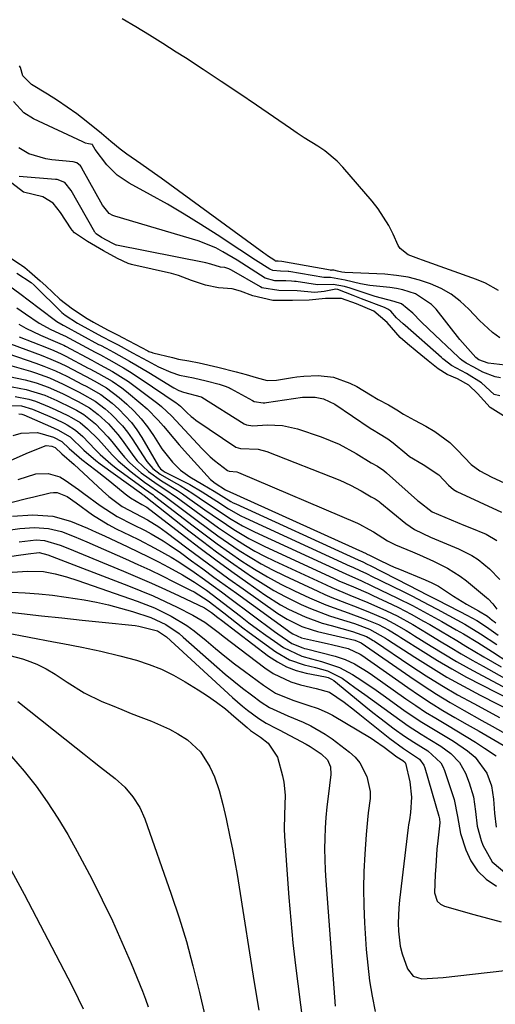
# Model space of a CAD drawing. Units: inches. Extents: x 1885428 to 1889974, y 448533 to 453875.
# Drawn here: x 1886512 to 1886629, y 450501 to 450744 of the extents above; entities that cross this region are included whole.
import ezdxf

# ---------------------------------------------------------------- set-up
doc = ezdxf.new("R2010")
doc.units = ezdxf.units.IN
doc.header["$MEASUREMENT"] = 0
doc.layers.add('7', color=7, linetype='Continuous')
doc.layers.add('8', color=7, linetype='Continuous')

msp = doc.modelspace()

# ---------------------------------------------------------------- linework, layer by layer
at = {"layer": '7', "color": 18}
for points in [[(1886629.5, 450676.94, 1676), (1886626.32, 450678.74, 1676), (1886624.07, 450679.67, 1676), (1886610.8, 450684.45, 1676), (1886609.93, 450684.76, 1676), (1886607.31, 450685.71, 1676), (1886605.27, 450687.28, 1676), (1886604.81, 450688.04, 1676), (1886603.57, 450690.79, 1676), (1886602.48, 450692.95, 1676), (1886599.9, 450697.01, 1676), (1886598.4, 450698.91, 1676), (1886591.18, 450707.33, 1676), (1886589.8, 450708.78, 1676), (1886586.75, 450711.34, 1676), (1886585.08, 450712.45, 1676), (1886581.65, 450714.56, 1676), (1886579.96, 450715.66, 1676), (1886578.28, 450716.79, 1676), (1886569.92, 450722.53, 1676), (1886565.58, 450725.48, 1676), (1886561.22, 450728.41, 1676), (1886556.84, 450731.31, 1676), (1886552.45, 450734.18, 1676), (1886550.21, 450735.63, 1676), (1886546.91, 450737.74, 1676), (1886543.59, 450739.81, 1676), (1886540.24, 450741.83, 1676), (1886536.87, 450743.81, 1676)], [(1886629.81, 450665.3, 1674), (1886628.04, 450666.58, 1674), (1886624.82, 450669.55, 1674), (1886622.18, 450672.35, 1674), (1886620.08, 450674.3, 1674), (1886617.83, 450676.03, 1674), (1886615.38, 450677.43, 1674), (1886612.77, 450678.62, 1674), (1886610.03, 450679.51, 1674), (1886607.25, 450680.22, 1674), (1886604.42, 450680.67, 1674), (1886601.55, 450680.93, 1674), (1886591.71, 450681.38, 1674), (1886590.98, 450681.45, 1674), (1886589.85, 450681.72, 1674), (1886589, 450681.92, 1674), (1886588.44, 450681.91, 1674), (1886588.25, 450681.9, 1674), (1886588.18, 450681.91, 1674), (1886588.12, 450681.92, 1674), (1886576.17, 450684.08, 1674), (1886575.24, 450684.14, 1674), (1886574.62, 450684.2, 1674), (1886574.43, 450684.3, 1674), (1886572.67, 450685.47, 1674), (1886572.21, 450685.8, 1674), (1886571.75, 450686.13, 1674), (1886546.46, 450704.57, 1674), (1886544.8, 450705.78, 1674), (1886541.45, 450708.16, 1674), (1886538.05, 450710.53, 1674), (1886536.42, 450711.72, 1674), (1886534.09, 450713.65, 1674), (1886531.76, 450715.58, 1674), (1886528, 450718.62, 1674), (1886525.71, 450720.4, 1674), (1886523.38, 450722.11, 1674), (1886520.97, 450723.73, 1674), (1886518.52, 450725.28, 1674), (1886514.54, 450727.68, 1674), (1886512.43, 450729.79, 1674), (1886511.83, 450731.83, 1674), (1886511.58, 450732.22, 1674)], [(1886631.16, 450658.53, 1672), (1886626.93, 450659.04, 1672), (1886624.7, 450659.89, 1672), (1886623.95, 450660.45, 1672), (1886620.61, 450664.11, 1672), (1886619.98, 450664.9, 1672), (1886614.14, 450672.32, 1672), (1886613.05, 450673.5, 1672), (1886609.08, 450676.12, 1672), (1886606, 450677.13, 1672), (1886604.41, 450677.45, 1672), (1886602.8, 450677.69, 1672), (1886597.84, 450678.21, 1672), (1886595.51, 450678.56, 1672), (1886591.79, 450679.52, 1672), (1886588.13, 450680.16, 1672), (1886587.13, 450680.11, 1672), (1886586.73, 450680.13, 1672), (1886586.54, 450680.15, 1672), (1886577.94, 450681.59, 1672), (1886577.71, 450681.63, 1672), (1886575.83, 450681.73, 1672), (1886573.98, 450681.84, 1672), (1886573.26, 450682.16, 1672), (1886569.73, 450684.45, 1672), (1886565.88, 450686.97, 1672), (1886560.29, 450690.65, 1672), (1886556.26, 450693.23, 1672), (1886552.18, 450695.75, 1672), (1886548.04, 450698.16, 1672), (1886543.86, 450700.51, 1672), (1886538.6, 450703.38, 1672), (1886537.09, 450704.32, 1672), (1886535.66, 450705.36, 1672), (1886533.13, 450707.84, 1672), (1886530.23, 450711.65, 1672), (1886529.56, 450712.82, 1672), (1886529.54, 450712.84, 1672), (1886528.62, 450713.05, 1672), (1886527.89, 450713.23, 1672), (1886527.54, 450713.35, 1672), (1886527.19, 450713.5, 1672), (1886515.08, 450719.18, 1672), (1886512.65, 450720.71, 1672), (1886510.17, 450723.46, 1672)], [(1886629.81, 450650.98, 1668), (1886628.45, 450651.37, 1668), (1886625.29, 450654.2, 1668), (1886621.61, 450656.55, 1668), (1886617.91, 450658.47, 1668), (1886616.14, 450659.87, 1668), (1886615.79, 450660.16, 1668), (1886615.45, 450660.46, 1668), (1886606.57, 450668.3, 1668), (1886606.04, 450668.76, 1668), (1886604.39, 450670.25, 1668), (1886602.98, 450671.83, 1668), (1886602.26, 450672.38, 1668), (1886601.78, 450672.6, 1668), (1886601.62, 450672.67, 1668), (1886601.45, 450672.74, 1668), (1886595.81, 450674.88, 1668), (1886593.74, 450675.68, 1668), (1886589.93, 450677.19, 1668), (1886589.45, 450677.27, 1668), (1886586.64, 450676.71, 1668), (1886584.27, 450676.47, 1668), (1886579.92, 450676.86, 1668), (1886575.45, 450676.91, 1668), (1886571.28, 450677.62, 1668), (1886570.89, 450677.82, 1668), (1886563.8, 450681.91, 1668), (1886563.14, 450682.26, 1668), (1886562.16, 450682.63, 1668), (1886561.07, 450682.71, 1668), (1886558.68, 450683.4, 1668), (1886557.49, 450683.79, 1668), (1886535.51, 450688.12, 1668), (1886535.41, 450688.14, 1668), (1886535.1, 450688.24, 1668), (1886534.55, 450688.49, 1668), (1886531.76, 450690.03, 1668), (1886530.52, 450690.86, 1668), (1886530.33, 450691.08, 1668), (1886530.25, 450691.19, 1668), (1886530.17, 450691.32, 1668), (1886524.3, 450701.57, 1668), (1886522.79, 450703.5, 1668), (1886520.88, 450704.24, 1668), (1886520.47, 450704.3, 1668), (1886511.54, 450705.04, 1668)], [(1886630.71, 450646.06, 1666), (1886627.42, 450648.12, 1666), (1886624.38, 450651.6, 1666), (1886622.22, 450653.65, 1666), (1886619.41, 450655.17, 1666), (1886616.91, 450656.3, 1666), (1886614.66, 450657.67, 1666), (1886612.16, 450659.61, 1666), (1886609.46, 450661.86, 1666), (1886607.12, 450663.79, 1666), (1886605.34, 450665.41, 1666), (1886602.09, 450669.1, 1666), (1886598.86, 450671.89, 1666), (1886594.55, 450673.66, 1666), (1886590.85, 450674.96, 1666), (1886586.91, 450674.99, 1666), (1886582.87, 450674.53, 1666), (1886578.82, 450674.52, 1666), (1886573.93, 450674.52, 1666), (1886569.07, 450675.63, 1666), (1886566.02, 450676.81, 1666), (1886563.95, 450677.32, 1666), (1886560.6, 450677.57, 1666), (1886557.41, 450678.25, 1666), (1886553.95, 450679.38, 1666), (1886550.77, 450680.64, 1666), (1886549.04, 450681.12, 1666), (1886539.52, 450683.25, 1666), (1886539.22, 450683.33, 1666), (1886538.32, 450683.61, 1666), (1886535.74, 450684.84, 1666), (1886532.31, 450686.73, 1666), (1886528.35, 450688.98, 1666), (1886525.15, 450691.13, 1666), (1886524.58, 450691.76, 1666), (1886524.32, 450692.1, 1666), (1886521.69, 450696.15, 1666), (1886519.87, 450698.48, 1666), (1886517.39, 450699.96, 1666), (1886512.59, 450701.15, 1666), (1886509.69, 450703.38, 1666)], [(1886504.48, 450688.18, 1666), (1886511.82, 450683.37, 1666), (1886512.1, 450683.18, 1666), (1886512.94, 450682.57, 1666), (1886514.07, 450681.64, 1666), (1886516.7, 450679.35, 1666), (1886518.08, 450678.09, 1666), (1886521.54, 450674.78, 1666), (1886524.65, 450672.41, 1666), (1886528.3, 450670.06, 1666), (1886529.81, 450669.12, 1666), (1886533.26, 450667.25, 1666), (1886535.93, 450665.91, 1666), (1886536.99, 450665.37, 1666), (1886543.19, 450662.11, 1666), (1886543.48, 450661.96, 1666), (1886544.24, 450661.65, 1666), (1886544.4, 450661.61, 1666), (1886549.25, 450660.42, 1666), (1886550.76, 450660.08, 1666), (1886553.3, 450659.62, 1666), (1886555.82, 450659.17, 1666), (1886560.39, 450658.09, 1666), (1886564.94, 450656.94, 1666), (1886567.44, 450656.3, 1666), (1886569.83, 450655.54, 1666), (1886572.54, 450654.82, 1666), (1886574.89, 450654.87, 1666), (1886578.83, 450655.54, 1666), (1886579.87, 450655.7, 1666), (1886581.62, 450655.85, 1666), (1886585.11, 450656.02, 1666), (1886588.88, 450655.59, 1666), (1886592.93, 450654.14, 1666), (1886594.62, 450653.32, 1666), (1886598.04, 450651.23, 1666), (1886599.92, 450650.14, 1666), (1886602.43, 450648.8, 1666), (1886604.5, 450647.6, 1666), (1886606.16, 450646.54, 1666), (1886608.85, 450645, 1666), (1886611.61, 450643.55, 1666), (1886613.8, 450642.27, 1666), (1886617.55, 450639.49, 1666), (1886619.46, 450637.68, 1666), (1886622.76, 450634.11, 1666), (1886624.95, 450632.52, 1666), (1886627.85, 450631.02, 1666), (1886632, 450629.15, 1666)], [(1886510.96, 450681.2, 1668), (1886514.47, 450678.91, 1668), (1886515.21, 450678.26, 1668), (1886515.33, 450678.14, 1668), (1886515.4, 450678.08, 1668), (1886521.95, 450671.61, 1668), (1886522.07, 450671.49, 1668), (1886522.83, 450670.84, 1668), (1886525.87, 450668.91, 1668), (1886531.91, 450665.63, 1668), (1886532.4, 450665.36, 1668), (1886533.89, 450664.59, 1668), (1886535.38, 450663.82, 1668), (1886535.87, 450663.55, 1668), (1886539.4, 450661.63, 1668), (1886540.63, 450660.96, 1668), (1886543.09, 450659.61, 1668), (1886545.81, 450658.16, 1668), (1886548.88, 450656.83, 1668), (1886550.99, 450656.09, 1668), (1886554.42, 450655.45, 1668), (1886557.55, 450654.7, 1668), (1886560.77, 450653.89, 1668), (1886562.26, 450653.43, 1668), (1886563.26, 450652.99, 1668), (1886563.58, 450652.82, 1668), (1886568.99, 450649.84, 1668), (1886569.39, 450649.65, 1668), (1886571.55, 450649.28, 1668), (1886571.99, 450649.31, 1668), (1886572.43, 450649.36, 1668), (1886581.23, 450650.69, 1668), (1886584.35, 450650.73, 1668), (1886586.4, 450650.29, 1668), (1886589.22, 450648.95, 1668), (1886597.96, 450643.08, 1668), (1886598.93, 450642.46, 1668), (1886600, 450641.83, 1668), (1886602.29, 450640.44, 1668), (1886603.57, 450639.48, 1668), (1886606.97, 450636.63, 1668), (1886607.62, 450636.12, 1668), (1886610.94, 450634.13, 1668), (1886614.79, 450631.55, 1668), (1886617.21, 450629.04, 1668), (1886618.42, 450627.99, 1668), (1886619.26, 450627.51, 1668), (1886630.25, 450622.38, 1668)], [(1886510.95, 450672.68, 1672), (1886513.08, 450671.21, 1672), (1886516.47, 450668.93, 1672), (1886519.35, 450667.37, 1672), (1886521.33, 450666.45, 1672), (1886522.54, 450665.89, 1672), (1886522.77, 450665.77, 1672), (1886530.23, 450661.75, 1672), (1886531.51, 450661.07, 1672), (1886533.64, 450659.94, 1672), (1886537.25, 450657.89, 1672), (1886538.72, 450657.01, 1672), (1886541.58, 450655.16, 1672), (1886550.18, 450649.3, 1672), (1886550.45, 450649.11, 1672), (1886551.24, 450648.47, 1672), (1886552.77, 450646.95, 1672), (1886553.85, 450645.95, 1672), (1886554.43, 450645.5, 1672), (1886555.03, 450645.06, 1672), (1886564.88, 450638.4, 1672), (1886565.97, 450638.08, 1672), (1886570.39, 450637.91, 1672), (1886572.51, 450637.3, 1672), (1886590.42, 450630.23, 1672), (1886593.1, 450629.05, 1672), (1886595.68, 450627.67, 1672), (1886598.21, 450626.18, 1672), (1886599.12, 450625.66, 1672), (1886600.13, 450624.97, 1672), (1886600.32, 450624.81, 1672), (1886606.7, 450619.58, 1672), (1886608.84, 450618.11, 1672), (1886612.76, 450616.22, 1672), (1886619.68, 450613.34, 1672), (1886622.95, 450611.71, 1672), (1886624.48, 450610.72, 1672), (1886627.33, 450608.44, 1672), (1886629.82, 450605.79, 1672)], [(1886511.44, 450668.62, 1674), (1886513.18, 450667.67, 1674), (1886516.76, 450665.99, 1674), (1886520.4, 450664.43, 1674), (1886522.08, 450663.68, 1674), (1886522.49, 450663.48, 1674), (1886522.9, 450663.27, 1674), (1886529.38, 450659.8, 1674), (1886530.56, 450659.18, 1674), (1886534.49, 450657.04, 1674), (1886538.47, 450654.53, 1674), (1886539.74, 450653.6, 1674), (1886545.63, 450649.12, 1674), (1886546.54, 450648.39, 1674), (1886549.08, 450646.01, 1674), (1886552.26, 450642.61, 1674), (1886556.56, 450637.96, 1674), (1886558.54, 450636, 1674), (1886559.59, 450635.09, 1674), (1886562.78, 450632.61, 1674), (1886563.18, 450632.49, 1674), (1886565.14, 450632.28, 1674), (1886565.51, 450632.15, 1674), (1886594.8, 450619.64, 1674), (1886595.32, 450619.4, 1674), (1886597.67, 450618.15, 1674), (1886598.71, 450617.52, 1674), (1886602.23, 450615.3, 1674), (1886603.2, 450614.82, 1674), (1886604.19, 450614.37, 1674), (1886608.36, 450612.61, 1674), (1886610.1, 450611.86, 1674), (1886613.55, 450610.3, 1674), (1886616.93, 450608.61, 1674), (1886620.1, 450606.59, 1674), (1886621.6, 450605.45, 1674), (1886626.58, 450601.39, 1674), (1886626.99, 450601.03, 1674), (1886628.09, 450599.81, 1674), (1886629.1, 450598.51, 1674)], [(1886511.51, 450665.57, 1676), (1886518.26, 450662.9, 1676), (1886520.07, 450662.16, 1676), (1886521.86, 450661.36, 1676), (1886523.03, 450660.77, 1676), (1886528.54, 450657.85, 1676), (1886528.9, 450657.67, 1676), (1886531.05, 450656.54, 1676), (1886534.44, 450654.6, 1676), (1886536.8, 450652.99, 1676), (1886537.93, 450652.11, 1676), (1886541.51, 450649.15, 1676), (1886543, 450647.84, 1676), (1886545.78, 450645.04, 1676), (1886547.07, 450643.53, 1676), (1886549.62, 450640.48, 1676), (1886550.92, 450638.99, 1676), (1886552.24, 450637.5, 1676), (1886558.62, 450630.46, 1676), (1886559.77, 450629.49, 1676), (1886562.34, 450627.92, 1676), (1886562.52, 450627.83, 1676), (1886596.95, 450612.17, 1676), (1886597.04, 450612.12, 1676), (1886597.32, 450611.99, 1676), (1886597.6, 450611.85, 1676), (1886600.03, 450610.65, 1676), (1886602.57, 450609.45, 1676), (1886603.85, 450608.88, 1676), (1886605.15, 450608.33, 1676), (1886611.45, 450605.75, 1676), (1886613.1, 450605.01, 1676), (1886614.71, 450604.15, 1676), (1886618.47, 450601.68, 1676), (1886621.63, 450599.71, 1676), (1886624.55, 450598.08, 1676), (1886626.8, 450596.75, 1676), (1886627.98, 450595.84, 1676), (1886628.41, 450595.48, 1676), (1886628.83, 450595.12, 1676)], [(1886505.54, 450665.19, 1678), (1886516.96, 450660.99, 1678), (1886519.32, 450660.07, 1678), (1886521.64, 450659.04, 1678), (1886523.15, 450658.29, 1678), (1886527.69, 450655.91, 1678), (1886528.02, 450655.74, 1678), (1886529.97, 450654.72, 1678), (1886533.03, 450652.96, 1678), (1886536.14, 450650.64, 1678), (1886538.03, 450648.99, 1678), (1886539.86, 450647.23, 1678), (1886541.58, 450645.37, 1678), (1886543.14, 450643.38, 1678), (1886544.59, 450641.29, 1678), (1886546.68, 450637.96, 1678), (1886549.24, 450634.65, 1678), (1886551.27, 450632.72, 1678), (1886553.53, 450631.08, 1678), (1886556.75, 450629.23, 1678), (1886559.49, 450627.58, 1678), (1886563.61, 450625.03, 1678), (1886564.21, 450624.72, 1678), (1886564.82, 450624.43, 1678), (1886594.99, 450610.65, 1678), (1886596.09, 450610.14, 1678), (1886597.18, 450609.61, 1678), (1886597.9, 450609.25, 1678), (1886607.38, 450604.42, 1678), (1886609.77, 450603.21, 1678), (1886612.15, 450601.99, 1678), (1886614.54, 450600.76, 1678), (1886616.92, 450599.53, 1678), (1886619.99, 450597.95, 1678), (1886621.68, 450597.07, 1678), (1886624.18, 450595.7, 1678), (1886626.58, 450594.16, 1678), (1886629.44, 450592.08, 1678)], [(1886499.85, 450661.17, 1682), (1886514.33, 450657.05, 1682), (1886515.51, 450656.7, 1682), (1886518.96, 450655.43, 1682), (1886522.32, 450653.9, 1682), (1886526.27, 450651.89, 1682), (1886527.04, 450651.49, 1682), (1886530.23, 450649.69, 1682), (1886532.68, 450647.84, 1682), (1886534.14, 450646.53, 1682), (1886536.93, 450643.67, 1682), (1886538.16, 450642.1, 1682), (1886539.31, 450640.47, 1682), (1886542.94, 450634.86, 1682), (1886544.42, 450633.11, 1682), (1886546.26, 450631.72, 1682), (1886549.5, 450629.86, 1682), (1886551.12, 450628.93, 1682), (1886554.3, 450626.97, 1682), (1886555.86, 450625.94, 1682), (1886559.58, 450623.4, 1682), (1886563.71, 450620.68, 1682), (1886566.54, 450618.99, 1682), (1886569.48, 450617.51, 1682), (1886591.04, 450607.6, 1682), (1886592.87, 450606.77, 1682), (1886595.62, 450605.55, 1682), (1886598.35, 450604.28, 1682), (1886604.68, 450601.23, 1682), (1886608.36, 450599.4, 1682), (1886610.17, 450598.45, 1682), (1886613.78, 450596.47, 1682), (1886615.57, 450595.47, 1682), (1886619.12, 450593.44, 1682), (1886620.88, 450592.4, 1682), (1886624.39, 450590.28, 1682), (1886628.01, 450588.04, 1682), (1886632.07, 450585.4, 1682)], [(1886507.1, 450656.2, 1684), (1886512.99, 450654.96, 1684), (1886515.73, 450654.25, 1684), (1886518.64, 450653.18, 1684), (1886522.16, 450651.59, 1684), (1886526.06, 450649.62, 1684), (1886528.83, 450648.06, 1684), (1886530.96, 450646.45, 1684), (1886533.48, 450644.11, 1684), (1886535.79, 450641.52, 1684), (1886536.85, 450640.14, 1684), (1886539.76, 450636.07, 1684), (1886540.56, 450635.05, 1684), (1886543.34, 450632.36, 1684), (1886546.54, 450630.13, 1684), (1886550.49, 450627.69, 1684), (1886551.73, 450626.87, 1684), (1886552.95, 450626.02, 1684), (1886557.25, 450622.96, 1684), (1886559.01, 450621.73, 1684), (1886562.56, 450619.32, 1684), (1886564.36, 450618.14, 1684), (1886568.03, 450615.93, 1684), (1886571.86, 450613.99, 1684), (1886589.06, 450606.06, 1684), (1886590.24, 450605.52, 1684), (1886593.82, 450603.97, 1684), (1886597.4, 450602.41, 1684), (1886598.59, 450601.87, 1684), (1886603.31, 450599.66, 1684), (1886604.89, 450598.9, 1684), (1886608.02, 450597.3, 1684), (1886611.08, 450595.59, 1684), (1886612.61, 450594.71, 1684), (1886615.64, 450592.93, 1684), (1886617.05, 450592.08, 1684), (1886619.26, 450590.76, 1684), (1886621.48, 450589.44, 1684), (1886623.7, 450588.12, 1684), (1886625.92, 450586.81, 1684), (1886630.19, 450584.29, 1684)], [(1886509.79, 450653.2, 1686), (1886513.25, 450652.59, 1686), (1886517.83, 450651.15, 1686), (1886520.79, 450649.87, 1686), (1886524.51, 450648.04, 1686), (1886525.65, 450647.45, 1686), (1886527.43, 450646.42, 1686), (1886530.31, 450644.1, 1686), (1886533.39, 450640.93, 1686), (1886534.34, 450639.79, 1686), (1886536.29, 450637.31, 1686), (1886537.49, 450635.89, 1686), (1886538.76, 450634.53, 1686), (1886541.57, 450632.1, 1686), (1886545.51, 450629.25, 1686), (1886548.33, 450627.41, 1686), (1886549.26, 450626.77, 1686), (1886550.17, 450626.12, 1686), (1886556.29, 450621.63, 1686), (1886558.44, 450620.08, 1686), (1886560.61, 450618.55, 1686), (1886562.81, 450617.05, 1686), (1886565.01, 450615.57, 1686), (1886567.26, 450614.16, 1686), (1886569.55, 450612.82, 1686), (1886571.9, 450611.58, 1686), (1886574.28, 450610.41, 1686), (1886587.06, 450604.5, 1686), (1886588.52, 450603.84, 1686), (1886592.94, 450601.99, 1686), (1886597.37, 450600.15, 1686), (1886601.92, 450598.11, 1686), (1886604.57, 450596.84, 1686), (1886608.43, 450594.7, 1686), (1886612.21, 450592.44, 1686), (1886615, 450590.73, 1686), (1886617.65, 450589.13, 1686), (1886620.32, 450587.54, 1686), (1886623.01, 450585.99, 1686), (1886625.71, 450584.46, 1686), (1886632.29, 450580.79, 1686)], [(1886510.53, 450650.85, 1688), (1886513.89, 450650.19, 1688), (1886515.52, 450649.68, 1688), (1886518.94, 450648.32, 1688), (1886520.58, 450647.6, 1688), (1886523.48, 450646.19, 1688), (1886524.42, 450645.71, 1688), (1886526.55, 450644.45, 1688), (1886528.39, 450642.88, 1688), (1886530.97, 450640.32, 1688), (1886531.78, 450639.41, 1688), (1886534.38, 450636.47, 1688), (1886535.87, 450634.98, 1688), (1886539.11, 450632.27, 1688), (1886542.41, 450629.79, 1688), (1886543.67, 450628.88, 1688), (1886545.59, 450627.58, 1688), (1886546.86, 450626.69, 1688), (1886547.48, 450626.23, 1688), (1886555.31, 450620.33, 1688), (1886557.87, 450618.44, 1688), (1886560.44, 450616.58, 1688), (1886563.05, 450614.76, 1688), (1886565.68, 450612.98, 1688), (1886568.37, 450611.28, 1688), (1886571.1, 450609.67, 1688), (1886573.9, 450608.18, 1688), (1886576.74, 450606.78, 1688), (1886585.05, 450602.92, 1688), (1886586.78, 450602.14, 1688), (1886588.52, 450601.4, 1688), (1886592.06, 450600.02, 1688), (1886593.83, 450599.35, 1688), (1886597.35, 450597.95, 1688), (1886601.62, 450596.09, 1688), (1886603.73, 450595.01, 1688), (1886606.81, 450593.22, 1688), (1886607.83, 450592.6, 1688), (1886608.84, 450591.97, 1688), (1886612.96, 450589.39, 1688), (1886616.06, 450587.5, 1688), (1886619.17, 450585.66, 1688), (1886622.33, 450583.88, 1688), (1886625.51, 450582.15, 1688), (1886634.31, 450577.48, 1688)], [(1886511.41, 450646.61, 1692), (1886512.16, 450646.51, 1692), (1886512.4, 450646.43, 1692), (1886512.64, 450646.34, 1692), (1886519.25, 450643.5, 1692), (1886521.07, 450642.66, 1692), (1886524.07, 450640.89, 1692), (1886527.45, 450637.67, 1692), (1886530.41, 450635.06, 1692), (1886531.46, 450634.27, 1692), (1886541.63, 450626.97, 1692), (1886541.81, 450626.84, 1692), (1886542.06, 450626.66, 1692), (1886542.23, 450626.53, 1692), (1886542.32, 450626.47, 1692), (1886553.31, 450617.82, 1692), (1886556.69, 450615.21, 1692), (1886560.11, 450612.65, 1692), (1886563.57, 450610.15, 1692), (1886567.07, 450607.7, 1692), (1886568.94, 450606.41, 1692), (1886571.56, 450604.71, 1692), (1886574.24, 450603.09, 1692), (1886576.99, 450601.61, 1692), (1886580.96, 450599.68, 1692), (1886583.24, 450598.68, 1692), (1886587.89, 450596.89, 1692), (1886590.26, 450596.11, 1692), (1886594.03, 450594.94, 1692), (1886597.74, 450593.56, 1692), (1886601.68, 450591.41, 1692), (1886602.22, 450591.06, 1692), (1886608.92, 450586.68, 1692), (1886612.85, 450584.21, 1692), (1886616.83, 450581.81, 1692), (1886620.88, 450579.55, 1692), (1886624.97, 450577.37, 1692), (1886633.56, 450572.96, 1692)], [(1886510.04, 450641.22, 1694), (1886511.99, 450641.83, 1694), (1886516.02, 450641.98, 1694), (1886519.95, 450640.83, 1694), (1886522.01, 450639.77, 1694), (1886523.87, 450638.09, 1694), (1886526.28, 450635.89, 1694), (1886526.92, 450635.38, 1694), (1886530.38, 450632.73, 1694), (1886533.05, 450630.65, 1694), (1886534.37, 450629.59, 1694), (1886537.65, 450626.91, 1694), (1886538.97, 450625.87, 1694), (1886541.76, 450624.31, 1694), (1886542.93, 450623.59, 1694), (1886543.69, 450623.07, 1694), (1886544.06, 450622.79, 1694), (1886552.19, 450616.46, 1694), (1886556.04, 450613.52, 1694), (1886559.92, 450610.62, 1694), (1886563.84, 450607.78, 1694), (1886567.79, 450604.98, 1694), (1886572.03, 450602.02, 1694), (1886575.84, 450599.61, 1694), (1886577.82, 450598.54, 1694), (1886581.9, 450596.65, 1694), (1886586.13, 450595.1, 1694), (1886588.29, 450594.45, 1694), (1886593.57, 450593.01, 1694), (1886597.03, 450591.78, 1694), (1886598.01, 450591.23, 1694), (1886598.64, 450590.82, 1694), (1886598.95, 450590.62, 1694), (1886607.94, 450584.57, 1694), (1886611.73, 450582.11, 1694), (1886615.56, 450579.72, 1694), (1886619.46, 450577.45, 1694), (1886623.41, 450575.25, 1694), (1886628.09, 450572.74, 1694), (1886629.73, 450571.85, 1694)], [(1886509.54, 450635.2, 1696), (1886513.85, 450637.05, 1696), (1886518.18, 450638.8, 1696), (1886519.53, 450638.65, 1696), (1886520.37, 450638.29, 1696), (1886522.05, 450636.78, 1696), (1886525.1, 450634.14, 1696), (1886532.04, 450627.61, 1696), (1886533.59, 450626.23, 1696), (1886536.92, 450623.76, 1696), (1886540.17, 450622.07, 1696), (1886543.11, 450620.53, 1696), (1886545.92, 450618.78, 1696), (1886547.72, 450617.49, 1696), (1886552.8, 450613.64, 1696), (1886556.24, 450611.07, 1696), (1886559.69, 450608.52, 1696), (1886563.17, 450606, 1696), (1886566.67, 450603.5, 1696), (1886575.22, 450597.46, 1696), (1886577.48, 450596.01, 1696), (1886581.12, 450594.25, 1696), (1886583.66, 450593.38, 1696), (1886584.96, 450593.03, 1696), (1886594.13, 450590.87, 1696), (1886595.72, 450590.19, 1696), (1886607.65, 450581.94, 1696), (1886610.93, 450579.74, 1696), (1886614.26, 450577.6, 1696), (1886617.65, 450575.55, 1696), (1886621.08, 450573.57, 1696), (1886625.44, 450571.12, 1696), (1886627.99, 450569.68, 1696), (1886630.54, 450568.23, 1696)], [(1886511.26, 450630.43, 1698), (1886515.63, 450631.85, 1698), (1886518.7, 450631.91, 1698), (1886521.54, 450631.05, 1698), (1886522.86, 450630.29, 1698), (1886526.13, 450627.94, 1698), (1886527.47, 450626.96, 1698), (1886531.46, 450623.99, 1698), (1886535.62, 450621.3, 1698), (1886539.48, 450619.38, 1698), (1886542.53, 450617.83, 1698), (1886544.04, 450617.02, 1698), (1886546.99, 450615.29, 1698), (1886548.44, 450614.38, 1698), (1886551.24, 450612.43, 1698), (1886553.97, 450610.42, 1698), (1886556.72, 450608.41, 1698), (1886559.47, 450606.41, 1698), (1886562.23, 450604.41, 1698), (1886564.99, 450602.42, 1698), (1886578.51, 450592.7, 1698), (1886578.85, 450592.47, 1698), (1886581.03, 450591.47, 1698), (1886584.68, 450590.66, 1698), (1886587.37, 450590.05, 1698), (1886588.71, 450589.73, 1698), (1886592.48, 450588.82, 1698), (1886595.48, 450587.46, 1698), (1886595.88, 450587.2, 1698), (1886607.23, 450579.21, 1698), (1886610.06, 450577.28, 1698), (1886612.93, 450575.4, 1698), (1886615.84, 450573.6, 1698), (1886618.79, 450571.86, 1698), (1886621.77, 450570.16, 1698), (1886624.74, 450568.44, 1698), (1886627.7, 450566.72, 1698), (1886630.66, 450565, 1698)], [(1886509.88, 450621.39, 1702), (1886514.87, 450621.7, 1702), (1886519.79, 450621.37, 1702), (1886524.14, 450620.16, 1702), (1886528.38, 450618.42, 1702), (1886530.48, 450617.49, 1702), (1886532.56, 450616.54, 1702), (1886538.29, 450613.84, 1702), (1886540.82, 450612.62, 1702), (1886543.33, 450611.39, 1702), (1886545.83, 450610.12, 1702), (1886548.32, 450608.82, 1702), (1886551.7, 450606.99, 1702), (1886554.71, 450605.16, 1702), (1886557.62, 450603.16, 1702), (1886560.46, 450601.06, 1702), (1886561.86, 450599.99, 1702), (1886566.01, 450596.77, 1702), (1886568.08, 450595.18, 1702), (1886570.16, 450593.62, 1702), (1886572.27, 450592.1, 1702), (1886574.39, 450590.59, 1702), (1886576.61, 450589.04, 1702), (1886581.08, 450586.97, 1702), (1886583.5, 450586.32, 1702), (1886585.91, 450585.66, 1702), (1886590.41, 450584.13, 1702), (1886593.59, 450582.41, 1702), (1886595.86, 450580.93, 1702), (1886599.37, 450578.56, 1702), (1886601.09, 450577.34, 1702), (1886606.25, 450573.64, 1702), (1886610.21, 450570.94, 1702), (1886614.31, 450568.46, 1702), (1886618.41, 450565.98, 1702), (1886621.84, 450563.63, 1702), (1886623.75, 450562.08, 1702), (1886626.66, 450558.15, 1702), (1886627.79, 450555.04, 1702), (1886628.3, 450551.77, 1702), (1886628.5, 450548.32, 1702), (1886628.96, 450544.84, 1702)], [(1886508.22, 450617.89, 1704), (1886511.73, 450618.4, 1704), (1886515.28, 450618.62, 1704), (1886518.79, 450618.4, 1704), (1886521.97, 450617.59, 1704), (1886525.08, 450616.41, 1704), (1886528.15, 450615.12, 1704), (1886537.74, 450610.89, 1704), (1886540.74, 450609.54, 1704), (1886543.73, 450608.15, 1704), (1886546.69, 450606.72, 1704), (1886549.64, 450605.27, 1704), (1886553.72, 450603.21, 1704), (1886554.61, 450602.74, 1704), (1886558.03, 450600.59, 1704), (1886561.94, 450597.57, 1704), (1886565.02, 450595.13, 1704), (1886566.59, 450593.95, 1704), (1886568.17, 450592.78, 1704), (1886574.71, 450588, 1704), (1886578.03, 450586.05, 1704), (1886581.67, 450584.82, 1704), (1886584.47, 450584.16, 1704), (1886587.44, 450583.34, 1704), (1886591.06, 450581.52, 1704), (1886594.18, 450579.25, 1704), (1886596.57, 450577.51, 1704), (1886598.96, 450575.77, 1704), (1886601.35, 450574.03, 1704), (1886603.74, 450572.3, 1704), (1886607.29, 450569.76, 1704), (1886610.45, 450567.72, 1704), (1886612.64, 450566.43, 1704), (1886615.28, 450564.79, 1704), (1886617.79, 450562.95, 1704), (1886619.9, 450560.78, 1704), (1886621.38, 450558.13, 1704), (1886622.33, 450555.75, 1704), (1886623.38, 450552.29, 1704), (1886623.86, 450548.71, 1704), (1886624.3, 450545.11, 1704), (1886625.24, 450541.6, 1704), (1886625.67, 450540.39, 1704), (1886627.98, 450536.3, 1704), (1886631.6, 450533.32, 1704)], [(1886511.51, 450615.11, 1706), (1886515.69, 450615.54, 1706), (1886517.77, 450615.42, 1706), (1886521.62, 450614.3, 1706), (1886523.49, 450613.56, 1706), (1886537.23, 450607.88, 1706), (1886540.68, 450606.41, 1706), (1886544.12, 450604.92, 1706), (1886547.53, 450603.37, 1706), (1886550.93, 450601.78, 1706), (1886557.17, 450598.81, 1706), (1886558.91, 450597.72, 1706), (1886560.43, 450596.47, 1706), (1886561.32, 450595.77, 1706), (1886572.94, 450586.92, 1706), (1886575.08, 450585.51, 1706), (1886577.32, 450584.32, 1706), (1886579.7, 450583.44, 1706), (1886582.17, 450582.77, 1706), (1886586.96, 450581.83, 1706), (1886587.57, 450581.66, 1706), (1886588.44, 450581.31, 1706), (1886588.95, 450580.96, 1706), (1886596.83, 450574.5, 1706), (1886598.56, 450573.1, 1706), (1886600.31, 450571.72, 1706), (1886603.86, 450569.05, 1706), (1886606.36, 450567.25, 1706), (1886608.65, 450565.75, 1706), (1886612.15, 450563.61, 1706), (1886615.29, 450560.71, 1706), (1886615.81, 450559.79, 1706), (1886616.23, 450558.81, 1706), (1886618.63, 450551.66, 1706), (1886619.41, 450547.47, 1706), (1886620.17, 450543.28, 1706), (1886621.46, 450539.31, 1706), (1886622.74, 450536.55, 1706), (1886624.36, 450534.08, 1706), (1886626.5, 450532.04, 1706), (1886628.99, 450530.29, 1706)], [(1886485.19, 450607.96, 1708), (1886511.98, 450611.85, 1708), (1886512.56, 450611.94, 1708), (1886513.71, 450612.13, 1708), (1886516.44, 450612.45, 1708), (1886518.6, 450611.87, 1708), (1886538.4, 450604.27, 1708), (1886541.46, 450603.04, 1708), (1886544.48, 450601.77, 1708), (1886547.47, 450600.4, 1708), (1886550.43, 450598.99, 1708), (1886554.29, 450597.07, 1708), (1886557.2, 450595.33, 1708), (1886560.81, 450592.57, 1708), (1886561.71, 450591.88, 1708), (1886572, 450584.04, 1708), (1886574.04, 450582.69, 1708), (1886578.42, 450580.61, 1708), (1886580.76, 450579.89, 1708), (1886584.62, 450578.97, 1708), (1886587.89, 450578.08, 1708), (1886591.5, 450575.59, 1708), (1886594.09, 450573.63, 1708), (1886595.36, 450572.62, 1708), (1886599.45, 450569.28, 1708), (1886602.74, 450566.69, 1708), (1886606.13, 450564.24, 1708), (1886610.06, 450561.62, 1708), (1886611.17, 450560.08, 1708), (1886611.4, 450559.47, 1708), (1886614.81, 450547.57, 1708), (1886614.96, 450546.92, 1708), (1886615.04, 450545.92, 1708), (1886614.58, 450541.47, 1708), (1886614.37, 450539.42, 1708), (1886614.05, 450535.29, 1708), (1886613.95, 450533.23, 1708), (1886613.78, 450528.72, 1708), (1886614.42, 450526.63, 1708), (1886615.21, 450525.92, 1708), (1886616.22, 450525.38, 1708), (1886623.44, 450523.38, 1708), (1886626.81, 450522.45, 1708), (1886630.19, 450521.55, 1708)], [(1886509.63, 450602.66, 1712), (1886513.01, 450602.52, 1712), (1886516.39, 450602.26, 1712), (1886519.75, 450601.93, 1712), (1886523.11, 450601.48, 1712), (1886527.55, 450600.78, 1712), (1886530.55, 450600.2, 1712), (1886533.53, 450599.54, 1712), (1886536.49, 450598.77, 1712), (1886539.42, 450597.92, 1712), (1886543.96, 450596.47, 1712), (1886547.59, 450594.77, 1712), (1886550.9, 450592.51, 1712), (1886551.92, 450591.65, 1712), (1886560.2, 450584.3, 1712), (1886562.27, 450582.51, 1712), (1886564.37, 450580.76, 1712), (1886566.52, 450579.07, 1712), (1886568.7, 450577.42, 1712), (1886571.11, 450575.65, 1712), (1886573.17, 450574.31, 1712), (1886577.66, 450572.25, 1712), (1886581.47, 450570.66, 1712), (1886583.33, 450569.79, 1712), (1886586.88, 450567.75, 1712), (1886588.57, 450566.57, 1712), (1886592.83, 450563.33, 1712), (1886594.21, 450562.06, 1712), (1886595.42, 450560.66, 1712), (1886597.11, 450557.35, 1712), (1886597.9, 450553.66, 1712), (1886597.9, 450551.92, 1712), (1886597.47, 450548.41, 1712), (1886597.24, 450546.64, 1712), (1886596.91, 450543.08, 1712), (1886596.57, 450538.19, 1712), (1886596.36, 450533.96, 1712), (1886596.27, 450529.73, 1712), (1886596.35, 450525.5, 1712), (1886596.54, 450521.27, 1712), (1886596.98, 450514.7, 1712), (1886597.33, 450510.86, 1712), (1886597.78, 450507.04, 1712), (1886598.41, 450503.25, 1712), (1886599.14, 450499.47, 1712)], [(1886509.12, 450597.8, 1714), (1886512.08, 450597.46, 1714), (1886517.05, 450596.9, 1714), (1886522.03, 450596.35, 1714), (1886527.01, 450595.81, 1714), (1886531.99, 450595.29, 1714), (1886540.07, 450594.45, 1714), (1886541.01, 450594.33, 1714), (1886545.59, 450593.18, 1714), (1886547.83, 450591.69, 1714), (1886564.01, 450576.79, 1714), (1886566.47, 450574.66, 1714), (1886567.74, 450573.65, 1714), (1886570.51, 450571.61, 1714), (1886572.34, 450570.45, 1714), (1886574.9, 450569.12, 1714), (1886575.54, 450568.78, 1714), (1886582.19, 450565.25, 1714), (1886583.14, 450564.71, 1714), (1886585.83, 450562.86, 1714), (1886587.4, 450561.4, 1714), (1886588.15, 450559.69, 1714), (1886588.25, 450557.82, 1714), (1886587.57, 450552.41, 1714), (1886587.29, 450549.83, 1714), (1886587.05, 450547.25, 1714), (1886586.88, 450544.66, 1714), (1886586.76, 450542.07, 1714), (1886586.71, 450539.48, 1714), (1886586.73, 450536.89, 1714), (1886586.82, 450534.3, 1714), (1886586.98, 450531.71, 1714), (1886589.32, 450500.76, 1714)], [(1886501.94, 450593.93, 1716), (1886519.95, 450590.5, 1716), (1886522.3, 450590.05, 1716), (1886526.99, 450589.12, 1716), (1886531.66, 450588.15, 1716), (1886536.3, 450587.03, 1716), (1886540.39, 450585.92, 1716), (1886543.53, 450584.89, 1716), (1886546.59, 450583.7, 1716), (1886549.54, 450582.26, 1716), (1886552.42, 450580.64, 1716), (1886555.62, 450578.67, 1716), (1886557.9, 450577.18, 1716), (1886560.13, 450575.62, 1716), (1886562.28, 450573.95, 1716), (1886564.37, 450572.21, 1716), (1886567.66, 450569.34, 1716), (1886568.5, 450568.63, 1716), (1886570.9, 450566.98, 1716), (1886572.83, 450565.54, 1716), (1886575.09, 450562.11, 1716), (1886576.31, 450557.49, 1716), (1886576.65, 450555.91, 1716), (1886576.98, 450552.72, 1716), (1886576.83, 450547.86, 1716), (1886576.79, 450544.37, 1716), (1886576.87, 450542.63, 1716), (1886577.48, 450533.16, 1716), (1886577.88, 450527.57, 1716), (1886578.36, 450521.97, 1716), (1886578.93, 450516.39, 1716), (1886579.56, 450510.81, 1716), (1886581.31, 450496.64, 1716)], [(1886495.46, 450590.75, 1718), (1886512.31, 450586.26, 1718), (1886513.53, 450585.89, 1718), (1886515.91, 450584.99, 1718), (1886518.2, 450583.85, 1718), (1886520.39, 450582.54, 1718), (1886523.37, 450580.5, 1718), (1886527.5, 450577.93, 1718), (1886531.89, 450575.82, 1718), (1886534.4, 450574.77, 1718), (1886536.76, 450573.81, 1718), (1886539.13, 450572.86, 1718), (1886541.51, 450571.94, 1718), (1886544.14, 450570.95, 1718), (1886548.53, 450569.01, 1718), (1886550.62, 450567.82, 1718), (1886552.94, 450566.31, 1718), (1886556.16, 450563.38, 1718), (1886558.49, 450559.7, 1718), (1886559.57, 450557.25, 1718), (1886560.75, 450553.89, 1718), (1886561.65, 450550.43, 1718), (1886562.45, 450546.94, 1718), (1886563.4, 450542.51, 1718), (1886564.04, 450539.42, 1718), (1886564.64, 450536.31, 1718), (1886565.18, 450533.2, 1718), (1886565.7, 450530.09, 1718), (1886569.36, 450506.61, 1718), (1886570.53, 450499.84, 1718)], [(1886509.67, 450562.23, 1722), (1886512.74, 450558.63, 1722), (1886515.69, 450554.91, 1722), (1886518.45, 450551.05, 1722), (1886521.08, 450547.1, 1722), (1886523.52, 450543.04, 1722), (1886525.83, 450538.89, 1722), (1886529.38, 450532.12, 1722), (1886531.98, 450526.99, 1722), (1886534.48, 450521.82, 1722), (1886536.83, 450516.58, 1722), (1886539.08, 450511.29, 1722), (1886541.87, 450504.45, 1722), (1886542.61, 450502.53, 1722), (1886543.29, 450500.59, 1722)], [(1886509.05, 450535.18, 1724), (1886512.79, 450528.35, 1724), (1886523.53, 450507.76, 1724), (1886524.82, 450505.23, 1724), (1886526.08, 450502.69, 1724), (1886527.31, 450500.14, 1724)]]:
    msp.add_polyline3d(points, dxfattribs=at)
at = {"layer": '8', "color": 18}
for points in [[(1886629.97, 450655.43, 1670), (1886628.71, 450655.73, 1670), (1886625.68, 450656.88, 1670), (1886623.42, 450658.1, 1670), (1886621.53, 450659.02, 1670), (1886620.51, 450659.77, 1670), (1886620.09, 450660.12, 1670), (1886619.88, 450660.31, 1670), (1886619.68, 450660.5, 1670), (1886612.35, 450667.43, 1670), (1886610.36, 450669.35, 1670), (1886608.42, 450671.33, 1670), (1886605.63, 450673.68, 1670), (1886603.85, 450674.22, 1670), (1886599.19, 450675.44, 1670), (1886593.72, 450677.28, 1670), (1886593.02, 450677.51, 1670), (1886591.6, 450677.93, 1670), (1886588.83, 450678.43, 1670), (1886584.94, 450678.37, 1670), (1886579.7, 450679.13, 1670), (1886579.33, 450679.18, 1670), (1886578.59, 450679.26, 1670), (1886577.18, 450679.33, 1670), (1886574.45, 450679.33, 1670), (1886572.09, 450680.01, 1670), (1886566.36, 450683.64, 1670), (1886565.19, 450684.37, 1670), (1886561.65, 450686.49, 1670), (1886559.92, 450687.43, 1670), (1886555.56, 450689.17, 1670), (1886535.08, 450695.22, 1670), (1886534.6, 450695.4, 1670), (1886533.71, 450695.92, 1670), (1886532.06, 450697.92, 1670), (1886526.99, 450707.09, 1670), (1886526.87, 450707.29, 1670), (1886526.62, 450707.67, 1670), (1886525.76, 450708.38, 1670), (1886524.85, 450708.6, 1670), (1886519.57, 450709.13, 1670), (1886518.12, 450709.34, 1670), (1886513.89, 450710.56, 1670), (1886511.45, 450712.03, 1670)], [(1886509.27, 450678, 1670), (1886511.69, 450676.22, 1670), (1886514.09, 450674.42, 1670), (1886516.49, 450672.61, 1670), (1886520.82, 450669.31, 1670), (1886522.39, 450668.41, 1670), (1886522.65, 450668.28, 1670), (1886531.07, 450663.69, 1670), (1886531.53, 450663.45, 1670), (1886532.91, 450662.72, 1670), (1886534.75, 450661.74, 1670), (1886538.67, 450659.55, 1670), (1886540.27, 450658.63, 1670), (1886543.44, 450656.74, 1670), (1886549.2, 450653.21, 1670), (1886549.6, 450652.97, 1670), (1886550.85, 450652.34, 1670), (1886551.94, 450651.91, 1670), (1886556.34, 450650.78, 1670), (1886556.46, 450650.71, 1670), (1886566.95, 450644.15, 1670), (1886567.52, 450643.88, 1670), (1886569.08, 450643.67, 1670), (1886572.57, 450643.86, 1670), (1886576.34, 450643.72, 1670), (1886580.02, 450642.86, 1670), (1886585.83, 450640.9, 1670), (1886590.27, 450639.11, 1670), (1886594.47, 450636.83, 1670), (1886598.21, 450634.53, 1670), (1886599.69, 450633.67, 1670), (1886601.32, 450632.6, 1670), (1886601.93, 450632.1, 1670), (1886609.58, 450625.22, 1670), (1886609.78, 450625.05, 1670), (1886613.16, 450622.49, 1670), (1886616.32, 450621.14, 1670), (1886619.41, 450619.86, 1670), (1886620.95, 450619.22, 1670), (1886622.49, 450618.59, 1670), (1886626.45, 450616.98, 1670), (1886629.11, 450615.41, 1670)], [(1886499.14, 450664.74, 1680), (1886515.66, 450659.07, 1680), (1886517.61, 450658.36, 1680), (1886520.48, 450657.17, 1680), (1886523.28, 450655.82, 1680), (1886527.14, 450653.81, 1680), (1886528.02, 450653.36, 1680), (1886531.63, 450651.33, 1680), (1886534.4, 450649.23, 1680), (1886536.06, 450647.75, 1680), (1886539.16, 450644.48, 1680), (1886540.5, 450642.67, 1680), (1886541.72, 450640.77, 1680), (1886545.82, 450633.68, 1680), (1886546.34, 450633.04, 1680), (1886547.01, 450632.53, 1680), (1886547.25, 450632.39, 1680), (1886547.5, 450632.25, 1680), (1886551.93, 450630, 1680), (1886553.51, 450629.16, 1680), (1886556.61, 450627.36, 1680), (1886560.15, 450625.08, 1680), (1886563.07, 450623.2, 1680), (1886566.09, 450621.5, 1680), (1886567.13, 450621, 1680), (1886593.01, 450609.13, 1680), (1886593.65, 450608.84, 1680), (1886595.58, 450607.95, 1680), (1886596.85, 450607.36, 1680), (1886597.49, 450607.05, 1680), (1886598.12, 450606.74, 1680), (1886606.04, 450602.82, 1680), (1886608.15, 450601.76, 1680), (1886612.35, 450599.6, 1680), (1886614.43, 450598.5, 1680), (1886617.26, 450596.98, 1680), (1886621.22, 450594.8, 1680), (1886625.09, 450592.47, 1680), (1886629.08, 450589.82, 1680)], [(1886509.27, 450648.61, 1690), (1886512.08, 450648.52, 1690), (1886514.82, 450647.71, 1690), (1886519.09, 450645.91, 1690), (1886520.37, 450645.35, 1690), (1886522.64, 450644.25, 1690), (1886523.37, 450643.88, 1690), (1886525.42, 450642.59, 1690), (1886527.17, 450641.02, 1690), (1886530.26, 450637.84, 1690), (1886531.48, 450636.6, 1690), (1886534.07, 450634.3, 1690), (1886535.44, 450633.23, 1690), (1886542.04, 450628.38, 1690), (1886542.39, 450628.12, 1690), (1886544.53, 450626.61, 1690), (1886544.88, 450626.34, 1690), (1886554.32, 450619.06, 1690), (1886557.28, 450616.82, 1690), (1886560.28, 450614.61, 1690), (1886563.31, 450612.47, 1690), (1886566.37, 450610.36, 1690), (1886569.49, 450608.35, 1690), (1886572.67, 450606.45, 1690), (1886575.94, 450604.7, 1690), (1886579.27, 450603.06, 1690), (1886583.02, 450601.32, 1690), (1886587.05, 450599.58, 1690), (1886589.1, 450598.8, 1690), (1886592.5, 450597.61, 1690), (1886596.69, 450596.07, 1690), (1886599.98, 450594.7, 1690), (1886602.4, 450593.43, 1690), (1886604.74, 450592, 1690), (1886605.51, 450591.51, 1690), (1886610.95, 450588.05, 1690), (1886614.47, 450585.88, 1690), (1886618.03, 450583.79, 1690), (1886621.65, 450581.8, 1690), (1886625.31, 450579.88, 1690), (1886636.27, 450574.33, 1690)], [(1886509.49, 450624.73, 1700), (1886513.7, 450625.84, 1700), (1886514.82, 450626.11, 1700), (1886519.13, 450627.12, 1700), (1886520.01, 450627.23, 1700), (1886520.87, 450627.21, 1700), (1886523.32, 450626.22, 1700), (1886525.59, 450624.69, 1700), (1886529.57, 450621.72, 1700), (1886533.41, 450619.35, 1700), (1886535.42, 450618.31, 1700), (1886538.86, 450616.65, 1700), (1886540.9, 450615.64, 1700), (1886544.94, 450613.55, 1700), (1886548.91, 450611.32, 1700), (1886550.85, 450610.14, 1700), (1886554.63, 450607.6, 1700), (1886557.18, 450605.77, 1700), (1886559.25, 450604.27, 1700), (1886561.32, 450602.75, 1700), (1886563.38, 450601.22, 1700), (1886574.36, 450593.05, 1700), (1886575.19, 450592.44, 1700), (1886578.65, 450590.06, 1700), (1886581.31, 450588.98, 1700), (1886581.78, 450588.86, 1700), (1886582.25, 450588.73, 1700), (1886589.33, 450586.94, 1700), (1886591.78, 450586.15, 1700), (1886594.1, 450585.05, 1700), (1886597.41, 450583.03, 1700), (1886598.48, 450582.3, 1700), (1886606.74, 450576.43, 1700), (1886609.14, 450574.78, 1700), (1886611.57, 450573.17, 1700), (1886614.05, 450571.64, 1700), (1886616.94, 450569.94, 1700), (1886619.26, 450568.58, 1700), (1886621.57, 450567.19, 1700), (1886623.84, 450565.76, 1700), (1886626.1, 450564.3, 1700), (1886628.93, 450562.43, 1700)], [(1886509.79, 450607.58, 1710), (1886513.65, 450607.86, 1710), (1886517.5, 450607.75, 1710), (1886520.37, 450607.21, 1710), (1886523.21, 450606.45, 1710), (1886526, 450605.55, 1710), (1886540.61, 450600.48, 1710), (1886544.83, 450598.82, 1710), (1886548.91, 450596.82, 1710), (1886552.78, 450594.47, 1710), (1886554.61, 450593.14, 1710), (1886557.52, 450590.77, 1710), (1886559.84, 450588.84, 1710), (1886562.18, 450586.95, 1710), (1886564.56, 450585.09, 1710), (1886566.96, 450583.27, 1710), (1886571.63, 450579.78, 1710), (1886574.66, 450577.87, 1710), (1886578.87, 450576.13, 1710), (1886582.62, 450574.91, 1710), (1886585.12, 450574.08, 1710), (1886587.5, 450573.02, 1710), (1886588.65, 450572.39, 1710), (1886598.13, 450566.72, 1710), (1886598.97, 450566.2, 1710), (1886601.39, 450564.51, 1710), (1886604.48, 450562.2, 1710), (1886605.93, 450561.29, 1710), (1886606.5, 450560.77, 1710), (1886606.64, 450560.57, 1710), (1886607.68, 450555.99, 1710), (1886608.07, 450552.26, 1710), (1886607.87, 450548.49, 1710), (1886607.57, 450546.65, 1710), (1886607.38, 450545.41, 1710), (1886607.3, 450544.79, 1710), (1886605.15, 450526.88, 1710), (1886604.97, 450524.99, 1710), (1886604.83, 450521.18, 1710), (1886604.86, 450519.28, 1710), (1886605.32, 450515.52, 1710), (1886605.79, 450513.69, 1710), (1886607.12, 450509.95, 1710), (1886608.51, 450508.19, 1710), (1886610.67, 450507.55, 1710), (1886614.58, 450507.76, 1710), (1886615.89, 450507.88, 1710), (1886638.3, 450510.35, 1710)], [(1886511.2, 450575.81, 1720), (1886525.52, 450564.41, 1720), (1886527.54, 450562.81, 1720), (1886529.56, 450561.21, 1720), (1886531.58, 450559.62, 1720), (1886535.2, 450556.8, 1720), (1886537.52, 450554.72, 1720), (1886539.54, 450552.35, 1720), (1886541.2, 450549.72, 1720), (1886542.45, 450546.87, 1720), (1886548.98, 450528.33, 1720), (1886550.91, 450522.52, 1720), (1886552.71, 450516.67, 1720), (1886554.3, 450510.75, 1720), (1886555.76, 450504.8, 1720), (1886555.9, 450504.18, 1720), (1886557.2, 450498.51, 1720)]]:
    msp.add_polyline3d(points, dxfattribs=at)

doc.saveas('drawing.dxf')
